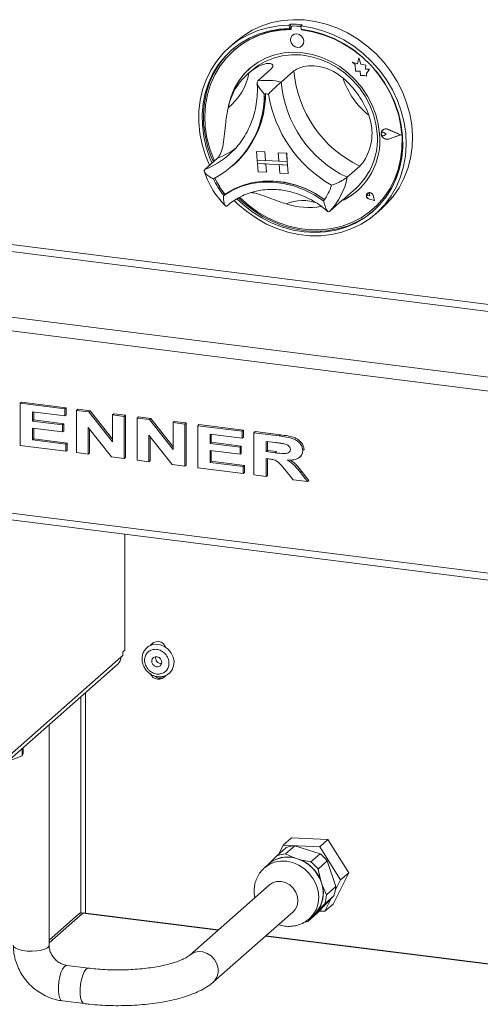
# Paper-space layout 'Blatt2' of a CAD drawing. Units: millimetres. Extents: x 5 to 415, y 5 to 292.
# Drawn here: x 262 to 272, y 99 to 122 of the extents above; entities that cross this region are included whole.
import ezdxf

# ---------------------------------------------------------------- set-up
doc = ezdxf.new("R2010")
doc.units = ezdxf.units.MM

psp = doc.layouts.new('Blatt2')

# ---------------------------------------------------------------- linework, layer by layer
at = {"color": 7, "linetype": 'Continuous', "lineweight": 15}
for p, q in [((267.9167, 121.5046), (267.8872, 121.4787)), ((267.8872, 121.4787), (267.8927, 121.3995)), ((267.9222, 121.4254), (267.8927, 121.3995)), ((267.9167, 121.5046), (267.9222, 121.4254)), ((267.9312, 121.4234), (267.9341, 121.3807)), ((267.9484, 121.4578), (267.9425, 121.4526)), ((267.9673, 121.4609), (267.9732, 121.4661)), ((268.1305, 121.452), (267.9673, 121.4609)), ((268.1364, 121.4572), (267.9732, 121.4661)), ((268.1305, 121.452), (268.1364, 121.4572)), ((268.1888, 121.4898), (268.1594, 121.4638)), ((268.1594, 121.4638), (268.1649, 121.3846)), ((267.9622, 121.2454), (267.9619, 121.2451)), ((268.1752, 121.3676), (268.1741, 121.3836)), ((268.1752, 121.3676), (268.1811, 121.3728)), ((268.1811, 121.3728), (268.1804, 121.3828)), ((266.6327, 121.0915), (266.4854, 120.9616)), ((268.1824, 120.9951), (268.1827, 120.9954)), ((266.5976, 120.8939), (266.5917, 120.8887)), ((269.506, 120.7189), (269.4787, 120.5772)), ((269.506, 120.7189), (269.5063, 120.7191)), ((269.5538, 120.5717), (269.506, 120.7189)), ((269.5541, 120.5719), (269.5063, 120.7191)), ((269.3505, 120.6178), (269.3508, 120.618)), ((269.3505, 120.6178), (269.4224, 120.5621)), ((269.4787, 120.5772), (269.3505, 120.6178)), ((269.4788, 120.5775), (269.3508, 120.618)), ((269.4224, 120.5621), (269.433, 120.4112)), ((269.5538, 120.5717), (269.5541, 120.5719)), ((269.6681, 120.5481), (269.5538, 120.5717)), ((269.6684, 120.5484), (269.5541, 120.5719)), ((269.6606, 120.4546), (269.6681, 120.5481)), ((269.6609, 120.4549), (269.6684, 120.5484)), ((269.6681, 120.5481), (269.6684, 120.5484)), ((267.011, 120.4251), (266.9226, 120.3472)), ((267.4485, 120.4444), (267.1539, 120.1846)), ((267.9928, 120.4148), (267.6982, 120.155)), ((269.433, 120.4112), (269.5366, 120.4118)), ((269.5366, 120.4118), (269.5496, 120.3098)), ((269.5496, 120.3098), (269.6361, 120.3103)), ((269.6361, 120.3103), (269.6875, 120.294)), ((269.7533, 120.4552), (269.6606, 120.4546)), ((269.6606, 120.4546), (269.6609, 120.4549)), ((269.7536, 120.4554), (269.6609, 120.4549)), ((269.6833, 120.3541), (269.7533, 120.4552)), ((269.6833, 120.3541), (269.6836, 120.3544)), ((269.6875, 120.294), (269.6833, 120.3541)), ((269.6836, 120.3544), (269.7536, 120.4554)), ((269.6878, 120.2943), (269.6836, 120.3544)), ((269.6875, 120.294), (269.6878, 120.2943)), ((269.7533, 120.4552), (269.7536, 120.4554)), ((270.0418, 118.9787), (270.0415, 118.9784)), ((270.0622, 119.0371), (270.0619, 119.0369)), ((270.0638, 119.0353), (270.0635, 119.035)), ((270.0936, 118.9786), (270.0939, 118.9788)), ((270.1473, 118.94), (270.0936, 118.9786)), ((270.1476, 118.9402), (270.0939, 118.9788)), ((270.1473, 118.94), (270.0986, 118.9069)), ((270.1473, 118.94), (270.1476, 118.9402)), ((270.4801, 118.9219), (270.1815, 119.0501)), ((270.1822, 119.0522), (270.1825, 119.0525)), ((270.4866, 118.9216), (270.1822, 119.0522)), ((270.4869, 118.9218), (270.1825, 119.0525)), ((270.4801, 118.9219), (270.1972, 118.8253)), ((270.4799, 118.922), (270.1975, 118.8256)), ((270.4866, 118.9216), (270.1982, 118.823)), ((270.4866, 118.9216), (270.4869, 118.9218)), ((270.1972, 118.8253), (270.1975, 118.8256)), ((266.4857, 118.4645), (266.5198, 118.4953)), ((267.1256, 118.5353), (267.1259, 118.5356)), ((267.1256, 118.5353), (267.32, 118.5247)), ((267.1256, 118.5353), (267.1394, 118.3376)), ((267.1259, 118.5356), (267.3203, 118.525)), ((267.32, 118.5247), (267.3203, 118.525)), ((267.32, 118.5247), (267.3338, 118.3271)), ((267.3203, 118.525), (267.3341, 118.3273)), ((267.631, 118.5078), (267.6313, 118.508)), ((267.631, 118.5078), (267.6448, 118.3101)), ((267.8254, 118.4972), (267.631, 118.5078)), ((267.8257, 118.4975), (267.6313, 118.508)), ((267.8254, 118.4972), (267.8257, 118.4975)), ((267.8254, 118.4972), (267.8392, 118.2995)), ((267.8257, 118.4975), (267.8395, 118.2998)), ((266.2118, 118.3767), (265.9171, 118.1168)), ((266.5627, 118.1991), (266.5892, 118.2225)), ((267.1394, 118.3376), (267.3338, 118.3271)), ((267.1394, 118.3376), (267.1449, 118.2586)), ((267.8392, 118.2995), (267.1394, 118.3376)), ((267.1449, 118.2586), (267.3393, 118.248)), ((267.1587, 118.0609), (267.1449, 118.2586)), ((267.1449, 118.2586), (267.8447, 118.2205)), ((267.3338, 118.3271), (267.3341, 118.3273)), ((267.6448, 118.3104), (267.3341, 118.3273)), ((267.3531, 118.0503), (267.3393, 118.248)), ((267.3534, 118.0506), (267.3396, 118.248)), ((267.8392, 118.2995), (267.6448, 118.3101)), ((267.8447, 118.2205), (267.6503, 118.2311)), ((267.6641, 118.0334), (267.6503, 118.2311)), ((267.8392, 118.2995), (267.8395, 118.2998)), ((267.8392, 118.2995), (267.8447, 118.2205)), ((267.8395, 118.2998), (267.845, 118.2207)), ((267.8447, 118.2205), (267.845, 118.2207)), ((267.8585, 118.0228), (267.8447, 118.2205)), ((267.8588, 118.0231), (267.845, 118.2207)), ((269.5289, 118.1961), (269.2342, 117.9363)), ((267.1587, 118.0609), (267.3531, 118.0503)), ((267.3531, 118.0503), (267.3534, 118.0506)), ((267.8585, 118.0228), (267.6641, 118.0334)), ((267.8585, 118.0228), (267.8588, 118.0231)), ((266.3873, 117.5392), (266.3578, 117.5132)), ((269.1864, 117.4547), (269.4362, 117.6751)), ((269.7062, 117.5593), (269.7059, 117.559)), ((269.708, 117.5621), (269.7077, 117.5619)), ((269.7086, 117.5615), (269.7083, 117.5613)), ((269.7634, 117.4988), (269.7245, 117.5064)), ((269.7552, 117.5382), (269.7554, 117.5385)), ((269.7634, 117.4988), (269.7552, 117.5382)), ((269.7637, 117.499), (269.7554, 117.5385)), ((269.7634, 117.4988), (269.7637, 117.499)), ((269.8696, 117.3926), (269.8385, 117.5101)), ((269.8393, 117.5102), (269.8396, 117.5105)), ((269.8706, 117.3915), (269.8393, 117.5102)), ((269.8709, 117.3918), (269.8396, 117.5105)), ((269.1197, 117.3998), (268.8251, 117.14)), ((269.8706, 117.3915), (269.7535, 117.4213)), ((269.7536, 117.4221), (269.7539, 117.4223)), ((269.8696, 117.3926), (269.7536, 117.4221)), ((269.8695, 117.393), (269.7539, 117.4223)), ((269.8706, 117.3915), (269.8709, 117.3918)), ((268.5594, 117.2439), (268.6286, 117.2503)), ((269.8437, 117.2012), (269.8496, 117.2064)), ((269.9029, 117.0866), (270.0502, 117.2165)), ((261.617, 112.6665), (261.6465, 112.6925)), ((261.6465, 112.6925), (262.6833, 112.5619)), ((261.617, 111.6844), (261.617, 112.6665)), ((261.617, 112.6665), (262.6539, 112.5359)), ((262.6539, 112.3722), (261.9043, 112.4666)), ((261.9043, 112.4666), (261.9043, 112.2526)), ((261.9338, 112.4629), (261.9338, 112.2786)), ((262.6539, 112.5359), (262.6833, 112.5619)), ((262.6539, 112.5359), (262.6539, 112.3722)), ((262.6833, 112.5619), (262.6833, 112.3982)), ((262.9287, 112.5013), (262.9581, 112.5272)), ((262.9287, 111.5192), (262.9287, 112.5013)), ((262.9287, 112.5013), (263.2154, 112.4651)), ((262.9581, 112.5272), (263.2449, 112.4911)), ((263.2154, 112.4651), (263.2449, 112.4911)), ((263.2154, 112.4651), (263.7657, 111.7667)), ((263.2449, 112.4911), (263.7657, 111.83)), ((261.9043, 112.2526), (261.9338, 112.2786)), ((261.9043, 112.2526), (262.6039, 112.1644)), ((261.9338, 112.2786), (262.6333, 112.1904)), ((262.6539, 112.3722), (262.6833, 112.3982)), ((263.7657, 112.3958), (263.7951, 112.4218)), ((263.7657, 111.7667), (263.7657, 112.3958)), ((263.7657, 112.3958), (264.0405, 112.3612)), ((263.7951, 112.4218), (264.07, 112.3872)), ((264.0405, 112.3612), (264.07, 112.3872)), ((264.0405, 112.3612), (264.0405, 111.3791)), ((264.07, 112.3872), (264.07, 111.4051)), ((264.3403, 112.3234), (264.3698, 112.3494)), ((264.3403, 111.3413), (264.3403, 112.3234)), ((264.3403, 112.3234), (264.627, 112.2873)), ((264.3698, 112.3494), (264.6565, 112.3133)), ((264.627, 112.2873), (264.6565, 112.3133)), ((264.627, 112.2873), (265.1773, 111.5888)), ((264.6565, 112.3133), (265.1773, 111.6522)), ((265.1773, 112.218), (265.2067, 112.2439)), ((265.1773, 111.5888), (265.1773, 112.218)), ((265.1773, 112.218), (265.4521, 112.1833)), ((265.2067, 112.2439), (265.4816, 112.2093)), ((262.6039, 112.0008), (261.9043, 112.0889)), ((261.9043, 112.0889), (261.9043, 111.8119)), ((261.9338, 112.0852), (261.9338, 111.8379)), ((262.6039, 112.1644), (262.6333, 112.1904)), ((262.6039, 112.1644), (262.6039, 112.0008)), ((262.6039, 112.0008), (262.6333, 112.0267)), ((262.6333, 112.1904), (262.6333, 112.0267)), ((263.7456, 111.4162), (263.2035, 112.1044)), ((263.2035, 112.1044), (263.2035, 111.4845)), ((263.233, 112.067), (263.233, 111.5105)), ((265.4521, 112.1833), (265.4816, 112.2093)), ((265.4521, 112.1833), (265.4521, 111.2012)), ((265.4816, 112.2093), (265.4816, 111.2272)), ((265.7519, 112.1456), (265.7814, 112.1715)), ((265.7519, 111.1635), (265.7519, 112.1456)), ((265.7519, 112.1456), (266.7888, 112.0149)), ((265.7814, 112.1715), (266.8182, 112.0409)), ((266.7888, 112.0149), (266.8182, 112.0409)), ((266.7888, 112.0149), (266.7888, 111.8512)), ((266.8182, 112.0409), (266.8182, 111.8772)), ((267.0636, 111.9803), (267.0931, 112.0063)), ((267.0931, 112.0063), (267.6837, 111.9319)), ((261.9043, 111.8119), (261.9338, 111.8379)), ((261.9043, 111.8119), (262.6788, 111.7143)), ((261.9338, 111.8379), (262.7083, 111.7403)), ((265.1572, 111.2384), (264.6151, 111.9266)), ((264.6151, 111.9266), (264.6151, 111.3067)), ((264.6446, 111.8892), (264.6446, 111.3327)), ((266.7888, 111.8512), (266.0392, 111.9457)), ((266.0392, 111.9457), (266.0392, 111.7316)), ((266.0392, 111.7316), (266.0687, 111.7576)), ((266.0687, 111.942), (266.0687, 111.7576)), ((266.0687, 111.7576), (266.7683, 111.6695)), ((266.7888, 111.8512), (266.8182, 111.8772)), ((267.0636, 110.9982), (267.0636, 111.9803)), ((267.0636, 111.9803), (267.6542, 111.9059)), ((267.5682, 111.7531), (267.3509, 111.7804)), ((267.3509, 111.7804), (267.3509, 111.5412)), ((267.3804, 111.7767), (267.3804, 111.5672)), ((267.6542, 111.9059), (267.6837, 111.9319)), ((262.6788, 111.5506), (261.617, 111.6844)), ((262.6788, 111.7143), (262.7083, 111.7403)), ((262.6788, 111.7143), (262.6788, 111.5506)), ((262.6788, 111.5506), (262.7083, 111.5766)), ((262.7083, 111.7403), (262.7083, 111.5766)), ((266.0392, 111.7316), (266.7388, 111.6435)), ((266.7388, 111.4798), (266.0392, 111.5679)), ((266.0392, 111.5679), (266.0392, 111.2909)), ((266.0687, 111.5642), (266.0687, 111.3169)), ((266.7388, 111.6435), (266.7683, 111.6695)), ((266.7388, 111.6435), (266.7388, 111.4798)), ((266.7683, 111.6695), (266.7683, 111.5058)), ((267.3509, 111.5412), (267.3804, 111.5672)), ((267.3509, 111.5412), (267.5568, 111.5152)), ((267.3804, 111.5672), (267.5863, 111.5412)), ((267.5568, 111.5152), (267.5863, 111.5412)), ((268.2004, 111.565), (268.2298, 111.591)), ((268.2298, 111.591), (268.2277, 111.5751)), ((263.2035, 111.4845), (262.9287, 111.5192)), ((263.2035, 111.4845), (263.233, 111.5105)), ((264.0405, 111.3791), (263.7456, 111.4162)), ((264.0405, 111.3791), (264.07, 111.4051)), ((264.6151, 111.3067), (264.3403, 111.3413)), ((264.6151, 111.3067), (264.6446, 111.3327)), ((266.0392, 111.2909), (266.0687, 111.3169)), ((266.0687, 111.3169), (266.8432, 111.2194)), ((266.7388, 111.4798), (266.7683, 111.5058)), ((267.4081, 111.3703), (267.3509, 111.3775)), ((267.3509, 111.3775), (267.3509, 110.962)), ((267.3804, 111.3738), (267.3804, 110.988)), ((268.1324, 111.4127), (268.1656, 111.4419)), ((251.3251, 111.2176), (371.3116, 96.1007)), ((265.4521, 111.2012), (265.1572, 111.2384)), ((265.4521, 111.2012), (265.4816, 111.2272)), ((266.8138, 111.0297), (265.7519, 111.1635)), ((266.0392, 111.2909), (266.8138, 111.1934)), ((266.8138, 111.1934), (266.8432, 111.2194)), ((266.8138, 111.1934), (266.8138, 111.0297)), ((266.8432, 111.2194), (266.8432, 111.0557)), ((267.9755, 110.8833), (267.7835, 111.1241)), ((268.1444, 111.0564), (268.1738, 111.0824)), ((268.1738, 111.0824), (268.3423, 110.8668)), ((266.8138, 111.0297), (266.8432, 111.0557)), ((267.3509, 110.962), (267.0636, 110.9982)), ((267.3509, 110.962), (267.3804, 110.988)), ((268.3128, 110.8408), (267.9755, 110.8833)), ((268.1444, 111.0564), (268.3128, 110.8408)), ((268.3128, 110.8408), (268.3423, 110.8668)), ((264.0532, 106.9105), (264.0532, 109.614)), ((256.6875, 100.336), (263.9648, 106.754)), ((263.9648, 106.754), (264.009, 106.7929)), ((264.0532, 106.9105), (264.009, 106.8715)), ((264.009, 106.8715), (264.009, 106.7929)), ((256.619, 100.1779), (263.8964, 106.5959)), ((263.0277, 105.8298), (263.0277, 100.7843)), ((262.2885, 100.0369), (262.2885, 105.1779)), ((261.6871, 104.6476), (261.6871, 104.5063)), ((261.658, 104.4505), (261.303, 104.3088)), ((261.658, 104.6219), (261.658, 104.4505)), ((261.6871, 104.5063), (261.658, 104.4505)), ((267.641, 102.1618), (267.7449, 102.3689)), ((267.9364, 102.5378), (267.7449, 102.3689)), ((267.7449, 102.3689), (268.5973, 102.3299)), ((267.8018, 102.1659), (268.0169, 102.3556)), ((267.9364, 102.5378), (268.7889, 102.4988)), ((268.606, 102.1667), (268.0169, 102.3556)), ((268.7889, 102.4988), (268.5973, 102.3299)), ((268.7889, 102.4988), (269.2738, 101.7278)), ((267.4256, 101.9493), (267.593, 102.1195)), ((267.8081, 102.3092), (267.593, 102.1195)), ((267.8018, 102.1659), (268.001, 102.0772)), ((268.606, 102.1667), (268.3909, 101.977)), ((268.5973, 102.3299), (269.0823, 101.5589)), ((267.4116, 101.9319), (267.3085, 101.8409)), ((267.4256, 101.9493), (267.393, 101.9155)), ((268.0757, 102.0533), (268.001, 102.0772)), ((268.1504, 102.0293), (268.0757, 102.0533)), ((268.1504, 102.0293), (268.3909, 101.977)), ((268.5578, 101.8101), (268.7729, 101.9998)), ((268.9689, 101.4035), (268.7729, 101.9998)), ((268.5578, 101.8101), (268.6103, 101.5694)), ((269.2738, 101.7278), (268.9063, 100.9959)), ((269.2738, 101.7278), (269.0823, 101.5589)), ((267.424, 101.4428), (265.5678, 99.8058)), ((268.6352, 101.4938), (268.6103, 101.5694)), ((268.66, 101.4182), (268.6352, 101.4938)), ((269.0823, 101.5589), (268.9589, 101.3131)), ((268.66, 101.4182), (268.7538, 101.2138)), ((268.9689, 101.4035), (268.7538, 101.2138)), ((268.5338, 100.7828), (268.927, 101.1902)), ((268.7119, 101.0005), (268.5446, 100.8303)), ((268.7119, 101.0005), (268.927, 101.1902)), ((268.8648, 101.1257), (268.7148, 100.827)), ((268.9063, 100.9959), (268.7148, 100.827)), ((262.9779, 100.7632), (262.2885, 100.1552)), ((266.2388, 100.3975), (263.0832, 100.7951)), ((266.119, 99.1808), (267.9752, 100.8178)), ((268.5338, 100.7828), (268.3188, 100.5931)), ((268.3558, 100.6534), (268.4589, 100.7444)), ((268.4449, 100.727), (268.4947, 100.7786)), ((268.4589, 100.7444), (268.4947, 100.7786)), ((268.4947, 100.7786), (268.5446, 100.8303)), ((268.7148, 100.827), (268.5824, 100.8331)), ((268.4449, 100.727), (268.3188, 100.5931)), ((268.3558, 100.6534), (268.3429, 100.6424)), ((268.4051, 100.6969), (268.4449, 100.727)), ((371.3116, 87.1596), (267.3412, 100.2586)), ((263.2101, 99.5026), (262.7034, 99.5664)), ((262.5993, 98.7396), (263.106, 98.6758))]:
    psp.add_line(p, q, dxfattribs=at)
at = {"color": 8, "linetype": 'Continuous', "lineweight": 15}
for p, q in [((252.8737, 117.2822), (371.3116, 102.3604)), ((371.3116, 102.5228), (252.9179, 117.439)), ((251.3564, 115.944), (371.3116, 100.8311)), ((371.3116, 100.5063), (251.268, 115.6303)), ((251.268, 111.3877), (371.3116, 96.2636)), ((263.1354, 105.9249), (263.1354, 100.7885)), ((263.0765, 100.7851), (262.2885, 100.0901)), ((266.228, 100.388), (263.0765, 100.7851)), ((371.3116, 87.1487), (267.3304, 100.2491))]:
    psp.add_line(p, q, dxfattribs=at)
at = {"color": 7, "linetype": 'Continuous', "lineweight": 15, "flags": 128}
for points in [[(266.0289, 118.2154), (265.9369, 118.439), (265.8581, 118.6954), (265.8056, 118.9555), (265.7802, 119.2164), (265.7821, 119.4752), (265.8112, 119.7288), (265.8673, 119.9745), (265.9497, 120.2094), (266.0575, 120.4309), (266.1894, 120.6366), (266.344, 120.824), (266.5195, 120.991), (266.7139, 121.1358), (266.9251, 121.2567), (267.1507, 121.3524), (267.388, 121.4217), (267.6344, 121.464), (267.8872, 121.4787)], [(267.8927, 121.3995), (267.6441, 121.3843), (267.4019, 121.3416), (267.169, 121.2717), (266.948, 121.1756), (266.7416, 121.0544), (266.5523, 120.9094), (266.3821, 120.7423), (266.233, 120.5552), (266.107, 120.3501), (266.0053, 120.1296), (265.9292, 119.8961), (265.8796, 119.6525), (265.857, 119.4014), (265.8618, 119.146), (265.8939, 118.8892), (265.9528, 118.6339), (266.038, 118.3832), (266.0872, 118.2668)], [(268.1594, 121.4638), (268.4161, 121.4214), (268.6704, 121.3519), (268.9192, 121.2561), (269.1599, 121.1351), (269.3896, 120.9901), (269.6059, 120.823), (269.8061, 120.6355), (269.9882, 120.4298), (270.1499, 120.2082), (270.2896, 119.9732), (270.4055, 119.7275), (270.4965, 119.4738), (270.5614, 119.215), (270.5995, 118.9541), (270.6105, 118.694), (270.5941, 118.4376), (270.5506, 118.1878), (270.4805, 117.9475), (270.3845, 117.7194), (270.2637, 117.506), (270.1195, 117.3098), (269.9536, 117.1329), (269.7678, 116.9775), (269.5642, 116.8452), (269.345, 116.7375), (269.1129, 116.6557), (268.8704, 116.6006), (268.6202, 116.573), (268.3653, 116.5731), (268.1084, 116.6009), (267.8524, 116.6561), (267.6003, 116.738), (267.355, 116.8458), (267.1191, 116.9783), (266.8954, 117.1338), (266.6863, 117.3108), (266.6038, 117.3907)], [(266.6327, 121.0915), (266.8159, 121.2351), (267.0238, 121.3617), (267.2466, 121.4632), (267.4817, 121.5386), (267.7267, 121.5869), (267.9786, 121.6077), (268.2346, 121.6007), (268.4918, 121.566), (268.7473, 121.5039), (268.9982, 121.4152), (269.2417, 121.3009), (269.4749, 121.1623), (269.6953, 121.0009), (269.9004, 120.8186), (270.0879, 120.6174), (270.2555, 120.3996), (270.4014, 120.1678), (270.524, 119.9244), (270.6219, 119.6723), (270.694, 119.4144), (270.7393, 119.1535), (270.7576, 118.8926), (270.7484, 118.6346), (270.712, 118.3826), (270.6487, 118.1393), (270.5593, 117.9075), (270.4447, 117.6898), (270.3063, 117.4887), (270.1456, 117.3064), (270.0502, 117.2165)], [(267.9341, 121.3807), (267.6846, 121.3667), (267.4416, 121.3244), (267.208, 121.2545), (266.9867, 121.1576), (266.7803, 121.0351), (266.5914, 120.8884), (266.4223, 120.7193), (266.275, 120.5298), (266.1514, 120.3223), (266.0528, 120.0992), (265.9806, 119.8633), (265.9356, 119.6175), (265.9183, 119.3647), (265.929, 119.108), (265.9676, 118.8505), (266.0334, 118.5954), (266.1259, 118.3458), (266.14, 118.3134)], [(266.667, 117.4315), (266.812, 117.2969), (267.0238, 117.131), (267.2492, 116.9871), (267.4857, 116.8671), (267.7305, 116.7723), (267.9807, 116.7038), (268.2334, 116.6625), (268.4856, 116.6488), (268.7344, 116.6628), (268.977, 116.7045), (269.2103, 116.7732), (269.4318, 116.8683), (269.6388, 116.9886), (269.8289, 117.1327), (269.9999, 117.2989), (270.1498, 117.4853), (270.2768, 117.6897), (270.3795, 117.9097), (270.4566, 118.1427), (270.5072, 118.386), (270.5309, 118.6368), (270.5272, 118.8921), (270.4962, 119.1489), (270.4383, 119.4043), (270.3541, 119.6553), (270.2447, 119.8988), (270.1114, 120.1322), (269.9556, 120.3525), (269.7792, 120.5574), (269.5843, 120.7443), (269.3731, 120.9111), (269.1482, 121.0559), (268.9121, 121.1769), (268.6676, 121.2727), (268.4175, 121.3422), (268.1649, 121.3846), (268.1649, 121.3846)], [(266.731, 117.464), (266.7342, 117.4609), (266.9367, 117.2815), (267.1547, 117.1236), (267.3857, 116.989), (267.6267, 116.8795), (267.875, 116.7962), (268.1274, 116.7403), (268.381, 116.7124), (268.6325, 116.7129), (268.879, 116.7418), (269.1175, 116.7986), (269.345, 116.8828), (269.5588, 116.9932), (269.7563, 117.1286), (269.9351, 117.2873), (270.0931, 117.4673), (270.2282, 117.6666), (270.3389, 117.8825), (270.4237, 118.1127), (270.4818, 118.3541), (270.5123, 118.604), (270.515, 118.8592), (270.4897, 119.1167), (270.4367, 119.3733), (270.3568, 119.6259), (270.2509, 119.8715), (270.1203, 120.107), (269.9665, 120.3296), (269.7915, 120.5365), (269.5973, 120.7254), (269.3864, 120.8938), (269.1612, 121.0397), (268.9246, 121.1613), (268.6794, 121.2573), (268.4286, 121.3263), (268.1752, 121.3676), (268.1752, 121.3676)], [(268.2276, 121.1117), (268.2116, 121.1729), (268.1743, 121.226), (268.1214, 121.263), (268.0611, 121.2783), (268.0024, 121.2695), (267.9543, 121.2379), (267.9242, 121.1884), (267.9166, 121.1286), (267.9327, 121.0674), (267.97, 121.0143), (268.0228, 120.9773), (268.0832, 120.962), (268.1419, 120.9708), (268.1899, 121.0024), (268.22, 121.0518), (268.2276, 121.1117)], [(268.1827, 120.9954), (268.1902, 121.0026), (268.2203, 121.0521), (268.2279, 121.112), (268.2119, 121.1731), (268.1746, 121.2263), (268.1217, 121.2633), (268.0614, 121.2785), (268.0027, 121.2697), (267.9622, 121.2454)], [(266.5553, 120.912), (266.4115, 120.7683), (266.2625, 120.5812), (266.1364, 120.3761), (266.0347, 120.1556), (265.9587, 119.9221), (265.9091, 119.6784), (265.8865, 119.4274), (265.8913, 119.172), (265.9234, 118.9152), (265.9823, 118.6599), (266.0675, 118.4092), (266.1167, 118.2928)], [(269.9905, 118.9487), (269.9607, 119.1754), (269.9034, 119.4001), (269.8196, 119.6191), (269.7104, 119.8291), (269.5778, 120.0267), (269.4236, 120.2088), (269.2505, 120.3726), (269.0611, 120.5155), (268.8584, 120.6351), (268.6455, 120.7297), (268.4259, 120.7977), (268.2031, 120.838), (267.9805, 120.8501), (267.7616, 120.8337), (267.5499, 120.7891), (267.3487, 120.717), (267.1613, 120.6185), (266.9905, 120.4952), (266.839, 120.3491), (266.7093, 120.1823), (266.6034, 119.9976), (266.5229, 119.7979), (266.4736, 119.609)], [(267.011, 120.4251), (267.1453, 120.53), (267.3247, 120.6354), (267.5188, 120.7147), (267.7246, 120.7667), (267.9385, 120.7905), (268.157, 120.7857), (268.3767, 120.7524), (268.5939, 120.6912), (268.805, 120.603), (269.0065, 120.4893), (269.1952, 120.352), (269.3679, 120.1933), (269.5219, 120.0159), (269.6545, 119.8225), (269.7636, 119.6166), (269.8475, 119.4013), (269.9046, 119.1802), (269.9342, 118.957)], [(269.8496, 117.2064), (269.941, 117.2925), (270.099, 117.4725), (270.2341, 117.6717), (270.3447, 117.8877), (270.4296, 118.1179), (270.4877, 118.3593), (270.5182, 118.6092), (270.5209, 118.8644), (270.4956, 119.1219), (270.4426, 119.3785), (270.3627, 119.6311), (270.3225, 119.7325)], [(270.1982, 118.823), (270.1479, 118.8181), (270.0975, 118.8353), (270.0561, 118.8715), (270.0314, 118.9202), (270.0277, 118.9725), (270.0458, 119.0189), (270.0824, 119.0509), (270.1308, 119.0627), (270.1822, 119.0522)], [(270.0986, 118.9069), (270.0836, 118.901), (270.0669, 118.9018), (270.0509, 118.909), (270.0381, 118.9217), (270.0305, 118.9378), (270.0293, 118.9549), (270.0347, 118.9703), (270.0458, 118.9816), (270.0609, 118.9872), (270.0777, 118.9861), (270.0936, 118.9786)], [(270.1972, 118.8253), (270.1479, 118.8204), (270.0984, 118.8373), (270.0579, 118.8728), (270.0336, 118.9206), (270.03, 118.9719), (270.0478, 119.0173), (270.0836, 119.0487), (270.1311, 119.0604), (270.1815, 119.0501)], [(266.3578, 117.5132), (266.5602, 117.6327), (266.7786, 117.7243), (267.0097, 117.7868), (267.2501, 117.8192), (267.4962, 117.8211), (267.7445, 117.7923), (267.9913, 117.7334), (268.2329, 117.6452), (268.4657, 117.5289), (268.6864, 117.3864)], [(266.3873, 117.5392), (266.5897, 117.6586), (266.8081, 117.7503), (267.0391, 117.8128), (267.2795, 117.8452), (267.5257, 117.8471), (267.774, 117.8183), (268.0207, 117.7594), (268.2623, 117.6711), (268.4952, 117.5549), (268.7159, 117.4124)], [(266.3901, 117.5405), (266.5918, 117.6585), (266.8091, 117.7491), (267.039, 117.8108), (267.278, 117.8427), (267.5227, 117.8445), (267.7696, 117.816), (268.0149, 117.7576), (268.2552, 117.6704), (268.4869, 117.5554), (268.7066, 117.4144)], [(269.8393, 117.5102), (269.8236, 117.5423), (269.7968, 117.5664), (269.7639, 117.578), (269.7309, 117.5752), (269.7039, 117.5582), (269.6878, 117.5304), (269.6855, 117.4968), (269.6976, 117.4635), (269.7217, 117.4367), (269.7535, 117.4213)], [(269.7536, 117.4221), (269.7221, 117.4373), (269.6982, 117.4639), (269.6863, 117.4968), (269.6885, 117.5301), (269.7045, 117.5577), (269.7313, 117.5744), (269.7639, 117.5773), (269.7965, 117.5657), (269.823, 117.5419), (269.8385, 117.5101)], [(269.7245, 117.5064), (269.7133, 117.511), (269.7041, 117.5195), (269.6986, 117.5306), (269.6975, 117.5425), (269.7011, 117.5532), (269.7088, 117.5612), (269.7193, 117.565), (269.731, 117.5642), (269.7419, 117.5587), (269.7504, 117.5496), (269.7552, 117.5382)], [(266.7036, 117.4503), (266.8415, 117.3229), (267.0533, 117.1569), (267.2787, 117.0131), (267.5152, 116.8931), (267.76, 116.7983), (268.0102, 116.7298), (268.2629, 116.6885), (268.5151, 116.6747), (268.7639, 116.6888), (269.0064, 116.7304), (269.2398, 116.7992), (269.4612, 116.8943), (269.6682, 117.0146), (269.8584, 117.1587), (269.8624, 117.1622)], [(264.5782, 106.9777), (264.6018, 106.9952), (264.6888, 107.0356), (264.7863, 107.0492), (264.8871, 107.0349), (264.9838, 106.9937), (265.0691, 106.9288), (265.1367, 106.8449), (265.1817, 106.7483), (265.2006, 106.6461), (265.1922, 106.5459), (265.1569, 106.4551), (265.0974, 106.3805), (265.0794, 106.3652)], [(264.7031, 107.0835), (264.6731, 107.0366), (264.6702, 107.0296)], [(264.915, 106.62), (264.9099, 106.6663), (264.8878, 106.7093), (264.8521, 106.7425), (264.8083, 106.7607), (264.763, 106.7613), (264.723, 106.7441), (264.6946, 106.7117), (264.682, 106.6691), (264.6871, 106.6228), (264.7091, 106.5798), (264.7448, 106.5466), (264.7886, 106.5283), (264.834, 106.5278), (264.8739, 106.545), (264.9023, 106.5774), (264.915, 106.62)], [(267.2973, 101.8308), (267.3056, 101.8384), (267.3085, 101.8409)]]:
    psp.add_lwpolyline(points, dxfattribs=at)
at = {"color": 8, "linetype": 'Continuous', "lineweight": 15, "flags": 128}
for points in [[(267.3085, 101.8409), (267.4173, 101.9177), (267.545, 101.9713), (267.6837, 101.9971), (267.828, 101.9941), (267.9726, 101.9623), (268.1117, 101.9031), (268.2401, 101.8187), (268.3529, 101.7123), (268.4456, 101.588), (268.5147, 101.4506), (268.5576, 101.3054), (268.5727, 101.158), (268.5592, 101.014), (268.5179, 100.879), (268.4501, 100.7581), (268.3587, 100.656), (268.3558, 100.6534)], [(267.9752, 100.8178), (268.0211, 100.8677), (268.0686, 100.9574), (268.0887, 101.0599), (268.08, 101.1676), (268.0431, 101.2726), (267.9806, 101.367), (267.8974, 101.4438), (267.7994, 101.4974), (267.6941, 101.5237), (267.5891, 101.5209), (267.4924, 101.4891), (267.424, 101.4428)], [(261.4552, 100.0369), (261.4685, 100.0021), (261.5116, 99.9671), (261.5815, 99.9373), (261.6728, 99.9149), (261.779, 99.9015), (261.892, 99.8982), (262.0035, 99.9052), (262.1053, 99.9219), (262.1898, 99.9472), (262.2506, 99.9791), (262.2834, 100.0153), (262.2885, 100.0369)], [(266.1174, 99.1793), (266.1457, 99.2073), (266.2009, 99.2917), (266.2295, 99.3911), (266.2295, 99.4981), (266.2009, 99.6047), (266.1457, 99.7031), (266.0682, 99.7859), (265.9739, 99.847), (265.87, 99.8818), (265.7641, 99.8879), (265.6641, 99.8647), (265.5774, 99.8139), (265.5695, 99.8073)], [(262.5993, 98.7396), (262.5664, 98.7572), (262.5371, 98.8044), (262.5162, 98.8774), (262.5054, 98.9708), (262.5054, 99.0778), (262.5162, 99.1904), (262.5371, 99.3002), (262.5664, 99.3991), (262.602, 99.4797), (262.6413, 99.5361), (262.6813, 99.5641), (262.7034, 99.5664)], [(263.1059, 98.6758), (263.0731, 98.6934), (263.0438, 98.7405), (263.0229, 98.8135), (263.0121, 98.907), (263.0121, 99.014), (263.0229, 99.1266), (263.0438, 99.2363), (263.0731, 99.3352), (263.1087, 99.4159), (263.148, 99.4723), (263.188, 99.5003), (263.2101, 99.5026)]]:
    psp.add_lwpolyline(points, dxfattribs=at)
at = {"color": 7, "linetype": 'Continuous', "lineweight": 15}
for centre, radius, start, end in [((267.9231, 119.1145), 2.3901, 83.61583, 90.15284), ((267.9649, 121.427), 0.034, 86.07034, 185.97771), ((267.9708, 121.4319), 0.0343, 86.05649, 130.89248), ((268.1274, 121.4078), 0.0443, 40.01058, 85.88694), ((268.1335, 121.414), 0.0433, 51.57718, 86.15344), ((267.9166, 119.3724), 2.0136, 89.33238, 130.92416), ((267.9005, 118.8826), 2.5059, 59.74518, 83.5703), ((267.9064, 119.2421), 1.4794, 130.53339, 167.69715), ((265.6498, 120.5918), 1.3146, 308.10144, 350.1291), ((267.9909, 119.3278), 1.5378, 131.75181, 166.74439), ((270.6962, 120.6454), 2.7132, 184.87471, 244.51686), ((267.3351, 118.498), 1.6963, 77.63854, 96.13013), ((270.4016, 120.3855), 2.7132, 184.87471, 244.51686), ((267.8063, 118.6821), 2.0556, 19.81255, 49.57901), ((270.8727, 120.805), 1.8212, 197.8427, 231.54886), ((265.0972, 119.8555), 2.2079, 297.6314, 0.59913), ((265.0887, 119.8888), 2.2423, 312.00226, 359.71933), ((265.0918, 119.8913), 2.2422, 312.00211, 359.65285), ((267.2732, 118.414), 1.4649, 85.01159, 88.75708), ((270.367, 120.3564), 3.0055, 189.24799, 240.14357), ((268.4319, 118.7943), 1.5663, 297.19444, 5.65772), ((268.4061, 118.813), 1.5349, 312.15601, 5.38389), ((270.1353, 118.9566), 0.1063, 132.28719, 182.08551), ((270.1632, 118.9551), 0.134, 186.63449, 284.84085), ((270.0679, 118.9468), 0.0412, 51.03552, 129.27931), ((270.1342, 118.9515), 0.1119, 64.46074, 130.09431), ((267.7367, 118.6238), 1.7705, 204.14876, 218.84857), ((267.7662, 118.6498), 1.7705, 204.14876, 218.84857), ((267.7633, 118.6473), 1.7706, 204.38859, 218.59367), ((267.6414, 118.1451), 1.2913, 324.02114, 342.17427), ((267.7578, 118.1917), 1.4983, 315.42142, 350.18623), ((266.386, 117.5475), 0.00809, 215.66514, 300.58835), ((268.4971, 118.7406), 1.487, 296.04764, 311.39243), ((269.7691, 117.5042), 0.0833, 136.5596, 259.491), ((269.7246, 117.5341), 0.0311, 7.96003, 126.2206), ((269.7574, 117.4945), 0.0837, 10.98857, 126.15507), ((268.3431, 118.9347), 1.7042, 251.90908, 279.75408), ((264.8197, 106.9088), 0.2046, 18.84933, 146.78916), ((263.7565, 106.7504), 0.2084, 312.15804, 0.97766), ((264.9026, 106.7364), 0.1325, 168.5351, 274.28414), ((264.8423, 106.4376), 0.2048, 198.88713, 326.0316), ((264.8808, 106.4615), 0.2034, 228.70283, 301.87285), ((268.067, 101.6372), 0.7201, 93.99668, 111.07686), ((267.852, 101.4475), 0.7201, 93.99668, 111.07686), ((268.0116, 101.4055), 0.9657, 37.97804, 52.01629), ((267.8495, 101.4136), 0.6785, 70.52311, 130.19523), ((267.8452, 101.42), 0.6754, 76.66615, 128.40738), ((267.7989, 101.217), 0.8809, 18.3115, 71.68282), ((267.7939, 101.2129), 0.8908, 23.58505, 66.40928), ((267.7966, 101.2158), 0.9657, 37.97804, 52.01629), ((267.9735, 101.2523), 0.7043, 317.73164, 20.04478), ((267.9743, 101.2476), 0.7067, 323.806, 13.97042), ((267.9988, 101.2513), 0.756, 340.6209, 357.15552), ((268.2138, 101.441), 0.756, 340.6209, 357.15552), ((268.0657, 101.246), 0.7002, 285.64842, 291.18521)]:
    psp.add_arc(centre, radius, start, end, dxfattribs=at)
at = {"color": 8, "linetype": 'Continuous', "lineweight": 15}
for centre, radius, start, end in [((265.2073, 119.9163), 1.9344, 291.52748, 311.36661), ((265.4997, 120.1806), 1.9394, 291.54161, 306.68847), ((268.1991, 116.4032), 0.9896, 69.45312, 112.90869)]:
    psp.add_arc(centre, radius, start, end, dxfattribs=at)
at = {"color": 7, "linetype": 'Continuous', "lineweight": 15}
for points, knots in [([(266.9449, 120.3665), (266.9916, 120.403), (267.0866, 120.4775), (267.2451, 120.5593), (267.3963, 120.5979), (267.4947, 120.5763), (267.5158, 120.5178), (267.4699, 120.4677), (267.4485, 120.4444)], [0, 0, 0, 0, 0.1411101, 0.2870534, 0.4731341, 0.659488, 0.8415755, 1, 1, 1, 1]), ([(267.9928, 120.4148), (268.0336, 120.4417), (268.1152, 120.4956), (268.331, 120.5387), (268.5817, 120.5287), (268.8111, 120.4593), (268.9963, 120.36), (269.0915, 120.2847), (269.1391, 120.247)], [0, 0, 0, 0, 0.1896935, 0.3794865, 0.5662443, 0.7479067, 0.8738137, 1, 1, 1, 1]), ([(267.1382, 120.1386), (267.14, 120.1092), (267.1465, 120.0002), (267.1405, 119.8137), (267.1109, 119.5828), (267.0571, 119.3597), (266.9802, 119.1465), (266.881, 118.9453), (266.7596, 118.7591), (266.6383, 118.608), (266.5504, 118.5275), (266.5167, 118.4967)], [0, 0, 0, 0, 0.0460384, 0.1703616, 0.2948335, 0.4195594, 0.5445897, 0.6699612, 0.7956854, 0.9217384, 1, 1, 1, 1]), ([(267.1539, 120.1846), (267.1476, 120.1757), (267.135, 120.1579), (267.1418, 120.1098), (267.1726, 120.0424), (267.2304, 119.961), (267.2803, 119.9044), (267.3047, 119.8788), (267.3049, 119.8786)], [0, 0, 0, 0, 0.1521218, 0.3036896, 0.5056023, 0.7675873, 0.997996, 1, 1, 1, 1]), ([(267.6982, 120.155), (267.6883, 120.1462), (267.6684, 120.1288), (267.6173, 120.0839), (267.5485, 120.022), (267.4709, 119.9479), (267.4218, 119.8967), (267.4007, 119.8736), (267.4005, 119.8734)], [0, 0, 0, 0, 0.1521218, 0.3036896, 0.5056023, 0.7675873, 0.997996, 1, 1, 1, 1]), ([(266.2118, 118.3767), (266.2415, 118.4136), (266.301, 118.4875), (266.3507, 118.6945), (266.3803, 118.9452), (266.4022, 119.1865), (266.4275, 119.391), (266.4498, 119.5018), (266.461, 119.5573)], [0, 0, 0, 0, 0.1896935, 0.3794865, 0.5662443, 0.7479067, 0.8738137, 1, 1, 1, 1]), ([(269.7402, 119.3788), (269.7603, 119.3136), (269.8004, 119.1835), (269.8228, 118.9553), (269.7964, 118.7047), (269.7162, 118.4668), (269.6175, 118.2891), (269.557, 118.2257), (269.5289, 118.1961)], [0, 0, 0, 0, 0.1437491, 0.2870244, 0.4731127, 0.6594742, 0.8415691, 1, 1, 1, 1]), ([(265.899, 118.0934), (265.9116, 118.0552), (265.947, 117.9486), (266.0234, 117.7785), (266.1344, 117.5888), (266.2586, 117.4178), (266.3541, 117.3188), (266.3984, 117.2729)], [0, 0, 0, 0, 0.1256085, 0.3513684, 0.577371, 0.8036073, 1, 1, 1, 1]), ([(266.1212, 117.8994), (266.1209, 117.8996), (266.0891, 117.9128), (266.0247, 117.9452), (265.951, 118.0001), (265.9108, 118.0516), (265.8991, 118.0915), (265.9111, 118.1084), (265.9171, 118.1168)], [0, 0, 0, 0, 0.002004, 0.2324127, 0.4943977, 0.6963104, 0.8478782, 1, 1, 1, 1]), ([(269.2342, 117.9363), (269.224, 117.9281), (269.2034, 117.9117), (269.1463, 117.8755), (269.0657, 117.8306), (268.9683, 117.785), (268.9012, 117.7598), (268.871, 117.7499), (268.8708, 117.7498)], [0, 0, 0, 0, 0.1521218, 0.3036896, 0.5056023, 0.7675873, 0.997996, 1, 1, 1, 1]), ([(266.3578, 117.5132), (266.3578, 117.5129), (266.355, 117.4778), (266.3541, 117.4067), (266.3678, 117.3224), (266.3915, 117.2736), (266.4166, 117.2557), (266.4329, 117.2651), (266.441, 117.2698)], [0, 0, 0, 0, 0.001961, 0.2429898, 0.5090662, 0.7083928, 0.8538927, 1, 1, 1, 1]), ([(266.4308, 117.2605), (266.4546, 117.2813), (266.5273, 117.3451), (266.6612, 117.4372), (266.8368, 117.5275), (267.0248, 117.5943), (267.2222, 117.6372), (267.4265, 117.6554), (267.6348, 117.6489), (267.8442, 117.6176), (268.0519, 117.5622), (268.2552, 117.4834), (268.451, 117.3817), (268.6275, 117.2682), (268.7315, 117.1798), (268.7784, 117.1399)], [0, 0, 0, 0, 0.039922, 0.1221768, 0.2044212, 0.2864919, 0.3682981, 0.4497991, 0.5309981, 0.6119271, 0.6926318, 0.77316, 0.8535547, 0.9338508, 1, 1, 1, 1]), ([(267.8139, 117.3148), (267.7586, 117.3333), (267.6481, 117.3704), (267.4516, 117.4453), (267.235, 117.5224), (267.0669, 117.5766), (266.9996, 117.5769), (266.9887, 117.5769)], [0, 0, 0, 0, 0.1908112, 0.3811421, 0.6633123, 0.9456709, 1, 1, 1, 1]), ([(268.6864, 117.3864), (268.6865, 117.3861), (268.6942, 117.3505), (268.7123, 117.2783), (268.7422, 117.1931), (268.7728, 117.144), (268.8003, 117.1259), (268.8168, 117.1353), (268.8251, 117.14)], [0, 0, 0, 0, 0.001961, 0.2429898, 0.5090662, 0.7083928, 0.8538927, 1, 1, 1, 1]), ([(269.1197, 117.3998), (269.1505, 117.4256), (269.1943, 117.4624), (269.1876, 117.4572), (269.1856, 117.4556)], [0, 0, 0, 0, 0.7018384, 1, 1, 1, 1]), ([(267.6542, 111.9059), (267.7109, 111.8979), (267.8243, 111.8819), (267.9669, 111.8499), (268.0731, 111.7929), (268.1403, 111.7309), (268.191, 111.6523), (268.1973, 111.5941), (268.2004, 111.565)], [0, 0, 0, 0, 0.2506119, 0.5008119, 0.6258568, 0.7507571, 0.8754479, 1, 1, 1, 1]), ([(267.6837, 111.9319), (267.7404, 111.9239), (267.8537, 111.9079), (267.9963, 111.8759), (268.1025, 111.8189), (268.1697, 111.7569), (268.2205, 111.6783), (268.2267, 111.6201), (268.2298, 111.591)], [0, 0, 0, 0, 0.2506119, 0.5008119, 0.6258568, 0.7507571, 0.8754479, 1, 1, 1, 1]), ([(267.5568, 111.5152), (267.626, 111.5054), (267.7294, 111.4907), (267.8519, 111.4972), (267.9059, 111.5405), (267.9107, 111.5752), (267.9131, 111.5925)], [0, 0, 0, 0, 0.5023801, 0.7511088, 0.8757049, 1, 1, 1, 1]), ([(267.7712, 111.7243), (267.7333, 111.7303), (267.6656, 111.741), (267.5979, 111.7494), (267.5682, 111.7531)], [0, 0, 0, 0, 0.5599572, 1, 1, 1, 1]), ([(267.9131, 111.5925), (267.9101, 111.6119), (267.9042, 111.6508), (267.8473, 111.7014), (267.8001, 111.7156), (267.7712, 111.7243)], [0, 0, 0, 0, 0.2785993, 0.5586629, 1, 1, 1, 1]), ([(268.2004, 111.565), (268.1989, 111.5444), (268.196, 111.5031), (268.1611, 111.4307), (268.0807, 111.3703), (267.9637, 111.3414), (267.882, 111.3406), (267.841, 111.3402)], [0, 0, 0, 0, 0.1251453, 0.2501914, 0.4990352, 0.7492449, 1, 1, 1, 1]), ([(267.7835, 111.1241), (267.7548, 111.1578), (267.6977, 111.225), (267.6126, 111.3191), (267.5057, 111.3579), (267.4407, 111.3662), (267.4081, 111.3703)], [0, 0, 0, 0, 0.2806858, 0.5603527, 0.7795313, 1, 1, 1, 1]), ([(267.841, 111.3402), (267.8746, 111.3206), (267.9416, 111.2814), (268.0451, 111.1854), (268.1067, 111.1053), (268.1444, 111.0564)], [0, 0, 0, 0, 0.2800681, 0.5597866, 1, 1, 1, 1]), ([(267.9064, 111.3433), (267.9276, 111.3307), (267.9821, 111.2983), (268.0744, 111.211), (268.1361, 111.1312), (268.1738, 111.0824)], [0, 0, 0, 0, 0.1979721, 0.5095878, 1, 1, 1, 1]), ([(264.5808, 106.9761), (264.5701, 106.9682), (264.5336, 106.9413), (264.492, 106.8773), (264.4602, 106.7921), (264.4516, 106.7057), (264.4609, 106.6285), (264.4812, 106.5631), (264.5112, 106.4985), (264.5424, 106.4587), (264.5609, 106.4351)], [0, 0, 0, 0, 0.0678735, 0.2312116, 0.3803049, 0.5259337, 0.6593612, 0.7591539, 0.8569497, 1, 1, 1, 1]), ([(265.082, 106.5847), (265.0752, 106.5499), (265.0647, 106.4965), (265.0238, 106.4381), (264.9834, 106.4006), (264.9349, 106.3734), (264.866, 106.3532), (264.774, 106.355), (264.6849, 106.3914), (264.6218, 106.4395), (264.5795, 106.4858), (264.5465, 106.5388), (264.5178, 106.6119), (264.5081, 106.7058), (264.5331, 106.7924), (264.573, 106.8511), (264.6136, 106.8885), (264.6621, 106.9157), (264.731, 106.9359), (264.823, 106.9341), (264.912, 106.8977), (264.9752, 106.8496), (265.0175, 106.8033), (265.0502, 106.7503), (265.08, 106.677), (265.0812, 106.6211), (265.082, 106.5847)], [0, 0, 0, 0, 0.0598642, 0.0920902, 0.125, 0.1579098, 0.1901358, 0.25, 0.3098642, 0.3420902, 0.375, 0.4079098, 0.4401358, 0.5, 0.5598642, 0.5920902, 0.625, 0.6579098, 0.6901358, 0.75, 0.8098642, 0.8420902, 0.875, 0.9079098, 0.9401358, 1, 1, 1, 1]), ([(264.5609, 106.4351), (264.5865, 106.4098), (264.6222, 106.3744), (264.685, 106.3364), (264.7417, 106.3112), (264.813, 106.2939), (264.8897, 106.2902), (264.9685, 106.3046), (265.0337, 106.33), (265.0657, 106.3574), (265.0766, 106.3667)], [0, 0, 0, 0, 0.18024133, 0.25250865, 0.37226525, 0.4968189, 0.63104593, 0.7727994, 0.92245785, 1, 1, 1, 1]), ([(267.2967, 101.8285), (267.2682, 101.8), (267.2077, 101.7398), (267.14, 101.6272), (267.1002, 101.5244), (267.0774, 101.4287), (267.0656, 101.3301), (267.0655, 101.2289), (267.0808, 101.1639), (267.0854, 101.1442)], [0, 0, 0, 0, 0.1618591, 0.3431044, 0.5240184, 0.6022361, 0.7366103, 0.9201787, 1, 1, 1, 1]), ([(262.979, 100.7616), (262.9875, 100.7687), (263.0073, 100.7851), (263.0435, 100.7906), (263.0681, 100.7865), (263.0765, 100.7851)], [0, 0, 0, 0, 0.328798, 0.7712036, 1, 1, 1, 1]), ([(263.0765, 100.7851), (263.0791, 100.7916), (263.0817, 100.7984), (263.0831, 100.7948), (263.0832, 100.7947)], [0, 0, 0, 0, 0.9629169, 1, 1, 1, 1]), ([(267.6369, 100.5194), (267.6608, 100.5109), (267.7305, 100.4859), (267.8523, 100.4731), (267.9955, 100.4802), (268.1323, 100.5163), (268.2496, 100.57), (268.3126, 100.621), (268.3397, 100.6428)], [0, 0, 0, 0, 0.100504, 0.2928734, 0.4839448, 0.6730385, 0.8598142, 1, 1, 1, 1]), ([(261.4552, 100.0369), (261.4562, 99.9997), (261.4588, 99.9041), (261.485, 99.7501), (261.5379, 99.5789), (261.6148, 99.4149), (261.7139, 99.2615), (261.8332, 99.122), (261.9703, 98.9996), (262.1226, 98.8971), (262.2867, 98.8173), (262.4471, 98.7641), (262.5527, 98.7471), (262.5993, 98.7396)], [0, 0, 0, 0, 0.06012489, 0.1547188, 0.24968594, 0.34516588, 0.44106882, 0.53730886, 0.6338071, 0.73046079, 0.82716781, 0.92379673, 1, 1, 1, 1]), ([(262.7034, 99.5664), (262.6919, 99.5682), (262.6522, 99.5743), (262.5809, 99.5985), (262.4952, 99.6485), (262.4192, 99.7162), (262.3576, 99.7969), (262.3143, 99.885), (262.2918, 99.9675), (262.2895, 100.016), (262.2885, 100.0369)], [0, 0, 0, 0, 0.0593386, 0.2029326, 0.3436387, 0.4822844, 0.6200287, 0.7575187, 0.8954487, 1, 1, 1, 1]), ([(265.5678, 99.8058), (265.5616, 99.8006), (265.5457, 99.7872), (265.4997, 99.7564), (265.425, 99.7166), (265.3253, 99.6736), (265.2015, 99.6304), (265.0551, 99.5889), (264.8885, 99.5512), (264.7046, 99.5187), (264.5066, 99.4926), (264.298, 99.4738), (264.0823, 99.4627), (263.8632, 99.4597), (263.6442, 99.465), (263.4332, 99.4783), (263.2898, 99.4927), (263.2181, 99.5016), (263.2101, 99.5026)], [0, 0, 0, 0, 0.0366066, 0.0944662, 0.1544579, 0.2172414, 0.2825653, 0.3500069, 0.4191153, 0.4894848, 0.5607778, 0.6327228, 0.7051013, 0.7777324, 0.8504586, 0.9231017, 0.9914546, 1, 1, 1, 1]), ([(263.106, 98.6758), (263.1476, 98.6708), (263.2684, 98.6564), (263.4739, 98.6396), (263.7219, 98.6284), (263.9714, 98.6266), (264.22, 98.6341), (264.4652, 98.6509), (264.7049, 98.6769), (264.9368, 98.712), (265.1591, 98.7564), (265.3702, 98.8102), (265.5689, 98.8739), (265.7544, 98.9488), (265.9257, 99.0374), (266.0443, 99.117), (266.1052, 99.169), (266.119, 99.1808)], [0, 0, 0, 0, 0.0370665, 0.1075356, 0.1777642, 0.2478497, 0.3179219, 0.3880731, 0.4584278, 0.5291378, 0.6003925, 0.6724429, 0.7456332, 0.8204313, 0.8973859, 0.9766778, 1, 1, 1, 1])]:
    psp.add_open_spline(points, degree=3, knots=knots, dxfattribs=at)

doc.saveas('drawing.dxf')
